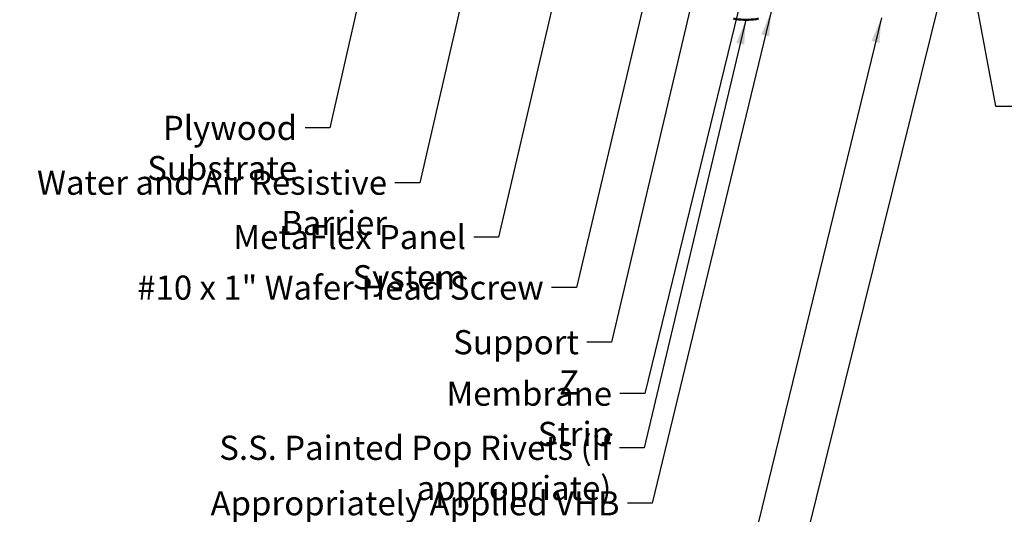
# Model space of a CAD drawing. Units: inches. Extents: x 1 to 120, y -161 to 27.
# Drawn here: x 43 to 52, y -130 to -125 of the extents above; entities that cross this region are included whole.
import ezdxf

# ---------------------------------------------------------------- set-up
doc = ezdxf.new("R2010")
doc.units = ezdxf.units.IN
doc.header["$LTSCALE"] = 2.5
doc.header["$MEASUREMENT"] = 0
doc.layers.add('Symbol (ANSI)', color=7, linetype='Continuous', lineweight=25)
doc.layers.add('Visible (ANSI)', color=7, linetype='Continuous', lineweight=50)
doc.styles.add('Note Text (ANSI)', font='tahoma.ttf')
doc.dimstyles.new('Default (ANSI)$7', dxfattribs={"dimscale": 2.5, "dimtxt": 0.12, "dimasz": 0.098425, "dimexe": 0.125, "dimexo": 0.0625, "dimgap": 0.031496, "dimtad": 0, "dimtih": 1, "dimtoh": 1, "dimrnd": 1e-08, "dimzin": 4, "dimdsep": 46, "dimtxsty": 'Note Text (ANSI)', "dimcen": 0.09, "dimdle": 0.393701, "dimclrd": 256, "dimclre": 256, "dimclrt": 256, "dimadec": 0, "dimazin": 1, "dimtfac": 1, "dimtofl": 0, "dimtmove": 0, "dimatfit": 3, "dimfxl": 1, "dimtolj": 1, "dimtzin": 4, "dimlwd": -1, "dimlwe": -1, "dimarcsym": 0})

msp = doc.modelspace()

# ---------------------------------------------------------------- linework, layer by layer
at = {"layer": 'Visible (ANSI)'}
msp.add_line((49.84257, -125.3734), (49.79257, -125.3734), dxfattribs=at)
for centre, start, end in [((49.79494, -124.93101), 256.620889, 269.693565), ((49.84021, -124.93101), 270.306435, 283.379111)]:
    msp.add_arc(centre, 0.44239, start, end, dxfattribs=at)

# ---------------------------------------------------------------- texts
at = {"layer": 'Symbol (ANSI)', "char_height": 0.24, "attachment_point": 3, "style": 'Note Text (ANSI)'}
for s, insert, width in [('{Plywood Substrate}', (45.35685, -126.32848), 2.694846), ('{Water and Air Resistive Barrier}', (46.2507, -126.87322), 4.4648948), ('{MetaFlex Panel System}', (47.0351, -127.41314), 3.3477472), ('{#10 x 1" Wafer Head Screw}', (47.80754, -127.9162), 4.0862237), ('{Support Z}', (48.15706, -128.45838), 1.4289141), ('{Membrane Strip}', (48.48642, -128.96997), 2.3118963), ('{S.S. Painted Pop Rivets (if appropriate)}', (48.48071, -129.50797), 5.6878443), ('{Appropriately Applied VHB Tape}', (48.56108, -130.05905), 4.6508267)]:
    msp.add_mtext(s, dxfattribs=dict(at, insert=insert, width=width))

# ---------------------------------------------------------------- leaders
at = {"layer": 'Symbol (ANSI)', "annotation_type": 0, "has_hookline": 1}
for points, hookline_direction, text_width in [([(46.401, -123.28631), (45.68166, -126.44848), (45.43559, -126.44848)], 1, 2.6624), ([(47.35799, -123.5954), (46.5755, -126.99322), (46.32944, -126.99322)], 1, 4.45958), ([(50.10625, -123.7793), (48.81122, -129.08997), (48.56516, -129.08997)], 1, 2.27831), ([(48.21043, -123.8814), (47.3599, -127.53314), (47.11384, -127.53314)], 1, 3.30343), ([(49.09207, -123.9769), (48.13234, -128.0362), (47.88628, -128.0362)], 1, 4.05985), ([(49.41057, -124.63486), (48.48186, -128.57838), (48.2358, -128.57838)], 1, 1.40954), ([(51.99532, -124.62299), (52.29863, -126.23249), (52.5447, -126.23249)], 0, 3.44236), ([(51.78632, -124.99223), (50.19854, -131.39543), (49.95248, -131.39543)], 1, 1.56056), ([(50.06757, -125.2914), (48.88588, -130.17905), (48.63982, -130.17905)], 1, 4.64253), ([(49.81757, -125.3734), (48.80552, -129.62797), (48.55945, -129.62797)], 1, 5.65878), ([(51.16285, -125.3564), (49.864, -130.6813), (49.61794, -130.6813)], 1, 1.38955)]:
    msp.add_leader(points, dimstyle='Default (ANSI)$7', override={"dimtad": 0}, dxfattribs=dict(at, hookline_direction=hookline_direction, text_width=text_width))

doc.saveas('drawing.dxf')
